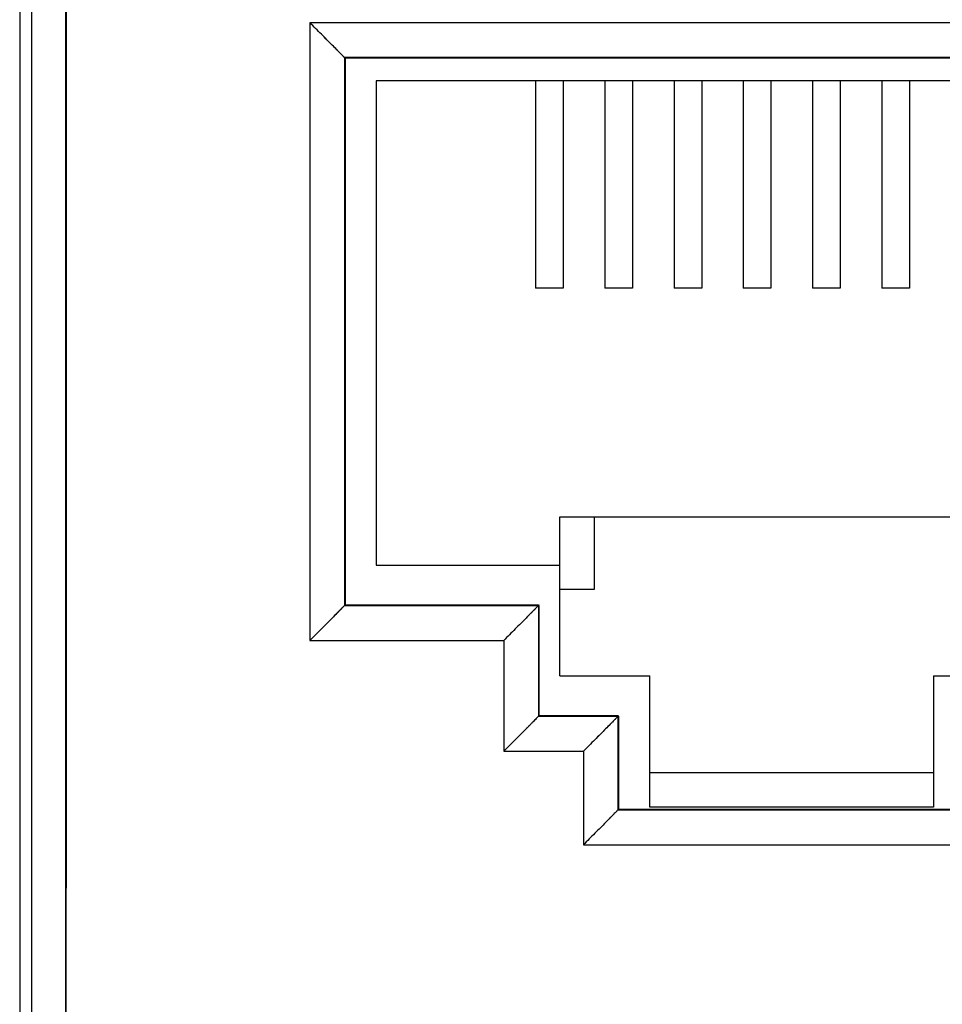
# Model space of a CAD drawing. Units: millimetres. Extents: x -68.1 to 10.5, y -24.5 to 46.7.
# Drawn here: x -11.8 to 1.5, y -10.3 to 4 of the extents above; entities that cross this region are included whole.
import ezdxf

# ---------------------------------------------------------------- set-up
doc = ezdxf.new("R2010")
doc.units = ezdxf.units.MM
doc.header["$LTSCALE"] = 16.335
doc.layers.get('0').update_dxf_attribs({"linetype": 'CONTINUOUS'})
for name, color, linetype in [('ASSI', 7, 'CONTINUOUS'), ('DRAFT', 7, 'CONTINUOUS'), ('RACCORDO', 7, 'CONTINUOUS'), ('SMUSSO', 7, 'CONTINUOUS')]:
    doc.layers.add(name, color=color, linetype=linetype)

msp = doc.modelspace()

# ---------------------------------------------------------------- linework, layer by layer
at = {"color": 7, "linetype": 'CONTINUOUS'}
for p, q in [((-6.675, 3.075), (-6.675, -3.925)), ((5.325, 3.075), (-6.675, 3.075)), ((-4.375, 3.075), (-4.375, 0.075)), ((-3.975, 3.075), (-3.975, 0.075)), ((-3.375, 3.075), (-3.375, 0.075)), ((-2.975, 3.075), (-2.975, 0.075)), ((-2.375, 3.075), (-2.375, 0.075)), ((-1.975, 3.075), (-1.975, 0.075)), ((-1.375, 3.075), (-1.375, 0.075)), ((-0.975, 3.075), (-0.975, 0.075)), ((-0.375, 3.075), (-0.375, 0.075)), ((0.025, 3.075), (0.025, 0.075)), ((0.625, 3.075), (0.625, 0.075)), ((1.025, 3.075), (1.025, 0.075)), ((-3.975, 0.075), (-4.375, 0.075)), ((-2.975, 0.075), (-3.375, 0.075)), ((-1.975, 0.075), (-2.375, 0.075)), ((-0.975, 0.075), (-1.375, 0.075)), ((0.025, 0.075), (-0.375, 0.075)), ((1.025, 0.075), (0.625, 0.075)), ((-4.025, -5.525), (-4.025, -3.225)), ((-4.025, -3.225), (2.675, -3.225)), ((-3.525, -4.275), (-3.525, -3.225)), ((-6.675, -3.925), (-4.025, -3.925)), ((-4.025, -4.275), (-3.525, -4.275)), ((-4.025, -5.525), (-2.725, -5.525)), ((1.375, -5.525), (2.675, -5.525))]:
    msp.add_line(p, q, dxfattribs=at)
at = {"layer": 'ASSI', "color": 7, "linetype": 'CONTINUOUS'}
for p, q in [((-11.825, 21.891), (-11.825, -21.891)), ((-7.125, 3.4), (-7.135, 3.41)), ((5.785, 3.41), (-7.135, 3.41)), ((-7.125, 3.4), (-7.125, -4.5)), ((5.775, 3.4), (-7.125, 3.4)), ((-7.125, -4.5), (-7.134, -4.509)), ((-7.134, -4.509), (-4.334, -4.509)), ((-7.125, -4.5), (-4.334, -4.5)), ((-4.325, -4.5), (-4.334, -4.509)), ((-4.325, -4.509), (-4.325, -6.1)), ((-4.334, -6.109), (-3.184, -6.109)), ((-4.325, -6.1), (-3.184, -6.1)), ((-3.175, -6.1), (-3.184, -6.109)), ((-3.175, -6.109), (-3.175, -7.45)), ((-3.184, -7.459), (1.834, -7.459)), ((-3.175, -7.45), (1.825, -7.45))]:
    msp.add_line(p, q, dxfattribs=at)
at = {"layer": 'ASSI', "color": 250, "linetype": 'CONTINUOUS'}
for p, q in [((-11.158, -20.562), (-11.158, 20.562)), ((-7.634, 3.913), (-7.634, -5.014)), ((6.284, 3.913), (-7.634, 3.913)), ((-4.334, -4.509), (-4.334, -6.109)), ((-7.634, -5.014), (-4.834, -5.014)), ((-4.834, -5.014), (-4.834, -6.616)), ((-3.184, -6.109), (-3.184, -7.459)), ((-4.834, -6.616), (-3.684, -6.616)), ((-3.684, -6.616), (-3.684, -7.967)), ((-3.684, -7.967), (2.334, -7.967))]:
    msp.add_line(p, q, dxfattribs=at)
at = {"layer": 'ASSI', "color": 7, "linetype": 'CONTINUOUS'}
for centre, end_param in [((-4.334, -6.609), 0.021458), ((-3.184, -6.609), 0.021458), ((-3.184, -7.959), 0.02416)]:
    msp.add_ellipse(centre, major_axis=(0, 0.5), ratio=0.008727, start_param=0.008727, end_param=end_param, dxfattribs=at)
at = {"layer": 'ASSI', "color": 250, "linetype": 'CONTINUOUS'}
msp.add_open_spline([(-11.658, -20.542), (-11.655, -17.119), (-11.648, -3.424), (-11.65, 10.27), (-11.658, 20.542)], degree=3, knots=[0, 0, 0, 0, 0.249947, 1, 1, 1, 1], dxfattribs=at)
at = {"layer": 'ASSI', "color": 7, "linetype": 'CONTINUOUS'}
for points, knots in [([(-7.134, 3.41), (-7.139, 3.414), (-7.156, 3.433), (-7.193, 3.47), (-7.247, 3.525), (-7.341, 3.619), (-7.471, 3.75), (-7.579, 3.858), (-7.634, 3.913)], [0, 0, 0, 0, 0.029127, 0.10687, 0.219914, 0.35612, 0.667046, 1, 1, 1, 1]), ([(-7.134, -4.509), (-7.139, -4.514), (-7.149, -4.525), (-7.167, -4.543), (-7.198, -4.576), (-7.247, -4.625), (-7.34, -4.719), (-7.471, -4.851), (-7.579, -4.959), (-7.634, -5.014)], [0, 0, 0, 0, 0.028985, 0.062506, 0.106641, 0.219693, 0.355953, 0.666999, 1, 1, 1, 1]), ([(-4.334, -4.509), (-4.339, -4.514), (-4.349, -4.525), (-4.367, -4.543), (-4.398, -4.576), (-4.447, -4.625), (-4.54, -4.719), (-4.671, -4.851), (-4.779, -4.959), (-4.834, -5.014)], [0, 0, 0, 0, 0.028985, 0.062506, 0.106641, 0.219693, 0.355953, 0.666999, 1, 1, 1, 1]), ([(-4.334, -6.109), (-4.335, -6.11), (-4.336, -6.111), (-4.339, -6.115), (-4.343, -6.12), (-4.353, -6.129), (-4.368, -6.145), (-4.39, -6.167), (-4.416, -6.194), (-4.457, -6.236), (-4.515, -6.295), (-4.589, -6.37), (-4.669, -6.45), (-4.751, -6.532), (-4.806, -6.588), (-4.834, -6.616)], [0, 0, 0, 0, 0.002671, 0.008788, 0.018267, 0.030957, 0.065209, 0.10983, 0.163046, 0.223239, 0.359281, 0.509678, 0.668956, 0.833347, 1, 1, 1, 1]), ([(-3.184, -6.109), (-3.185, -6.11), (-3.186, -6.111), (-3.189, -6.115), (-3.193, -6.12), (-3.203, -6.129), (-3.218, -6.145), (-3.24, -6.167), (-3.266, -6.194), (-3.307, -6.236), (-3.365, -6.295), (-3.439, -6.37), (-3.519, -6.45), (-3.601, -6.532), (-3.656, -6.588), (-3.684, -6.616)], [0, 0, 0, 0, 0.002671, 0.008788, 0.018267, 0.030957, 0.065209, 0.10983, 0.163046, 0.223239, 0.359281, 0.509678, 0.668956, 0.833347, 1, 1, 1, 1]), ([(-3.184, -7.459), (-3.184, -7.46), (-3.186, -7.461), (-3.189, -7.465), (-3.193, -7.47), (-3.202, -7.48), (-3.218, -7.495), (-3.239, -7.518), (-3.266, -7.545), (-3.307, -7.587), (-3.365, -7.646), (-3.439, -7.721), (-3.519, -7.801), (-3.601, -7.883), (-3.656, -7.939), (-3.684, -7.967)], [0, 0, 0, 0, 0.002758, 0.008951, 0.018498, 0.031249, 0.065603, 0.1103, 0.163569, 0.223792, 0.359836, 0.510169, 0.669329, 0.833554, 1, 1, 1, 1])]:
    msp.add_open_spline(points, degree=3, knots=knots, dxfattribs=at)
at = {"layer": 'ASSI', "color": 250, "linetype": 'CONTINUOUS'}
msp.add_open_spline([(-7.135, 3.41), (-7.135, 0.77), (-7.135, -1.87), (-7.134, -4.509)], degree=3, dxfattribs=at)
at = {"layer": 'DRAFT', "color": 7, "linetype": 'CONTINUOUS'}
for p, q in [((-7.125, 3.4), (-7.125, -4.5)), ((5.775, 3.4), (-7.125, 3.4)), ((-7.125, -4.5), (-4.334, -4.5)), ((-4.325, -4.509), (-4.325, -6.1)), ((-4.325, -6.1), (-3.184, -6.1)), ((-3.175, -6.109), (-3.175, -7.45)), ((-3.175, -7.45), (1.825, -7.45))]:
    msp.add_line(p, q, dxfattribs=at)
at = {"layer": 'RACCORDO', "color": 7, "linetype": 'CONTINUOUS'}
for p, q in [((-11.825, 21.891), (-11.825, -21.891)), ((-7.125, 3.4), (-7.135, 3.41)), ((-7.125, -4.5), (-7.134, -4.509)), ((-4.325, -4.5), (-4.334, -4.509)), ((-3.175, -6.1), (-3.184, -6.109))]:
    msp.add_line(p, q, dxfattribs=at)
at = {"layer": 'RACCORDO', "color": 250, "linetype": 'CONTINUOUS'}
for p, q in [((-7.634, 3.913), (-7.634, -5.014)), ((6.284, 3.913), (-7.634, 3.913)), ((5.785, 3.41), (-7.135, 3.41)), ((-7.134, -4.509), (-4.334, -4.509)), ((-4.334, -4.509), (-4.334, -6.109)), ((-7.634, -5.014), (-4.834, -5.014)), ((-4.834, -5.014), (-4.834, -6.616)), ((-4.334, -6.109), (-3.184, -6.109)), ((-3.184, -6.109), (-3.184, -7.459)), ((-4.834, -6.616), (-3.684, -6.616)), ((-3.684, -6.616), (-3.684, -7.967)), ((-3.184, -7.459), (1.834, -7.459)), ((-3.684, -7.967), (2.334, -7.967))]:
    msp.add_line(p, q, dxfattribs=at)
at = {"layer": 'RACCORDO', "color": 7, "linetype": 'CONTINUOUS'}
for centre, start_param, end_param in [((-7.134, 3.909), -3.157646, -3.150319), ((-7.134, -5.009), 0.008727, 0.018255), ((-4.334, -5.009), 0.008727, 0.018255), ((-4.334, -6.609), 0.008727, 0.021458), ((-3.184, -6.609), 0.008727, 0.021458), ((-3.184, -7.959), 0.008727, 0.02416)]:
    msp.add_ellipse(centre, major_axis=(0, 0.5), ratio=0.008727, start_param=start_param, end_param=end_param, dxfattribs=at)
at = {"layer": 'RACCORDO', "color": 250, "linetype": 'CONTINUOUS'}
for points in [[(-11.658, -20.542), (-11.655, -17.119), (-11.648, -3.424), (-11.65, 10.27), (-11.658, 20.542)], [(-11.158, -20.562), (-11.155, -17.136), (-11.148, -3.428), (-11.15, 10.281), (-11.158, 20.562)]]:
    msp.add_open_spline(points, degree=3, knots=[0, 0, 0, 0, 0.249947, 1, 1, 1, 1], dxfattribs=at)
at = {"layer": 'RACCORDO', "color": 7, "linetype": 'CONTINUOUS'}
for points, knots in [([(-7.135, 3.41), (-7.135, 3.41), (-7.135, 3.41), (-7.136, 3.411), (-7.137, 3.412), (-7.14, 3.415), (-7.144, 3.419), (-7.15, 3.426), (-7.158, 3.434), (-7.167, 3.443), (-7.177, 3.454), (-7.193, 3.47), (-7.216, 3.493), (-7.246, 3.523), (-7.278, 3.556), (-7.313, 3.591), (-7.35, 3.628), (-7.402, 3.68), (-7.469, 3.748), (-7.551, 3.83), (-7.607, 3.885), (-7.634, 3.913)], [0, 0, 0, 0, 0.000815, 0.002503, 0.005057, 0.00847, 0.017814, 0.030383, 0.045993, 0.064431, 0.085476, 0.108899, 0.162011, 0.222142, 0.28791, 0.358177, 0.432023, 0.5087, 0.668213, 0.832933, 1, 1, 1, 1]), ([(-7.134, -4.509), (-7.135, -4.51), (-7.135, -4.51), (-7.136, -4.511), (-7.137, -4.512), (-7.139, -4.515), (-7.144, -4.519), (-7.15, -4.526), (-7.157, -4.534), (-7.167, -4.543), (-7.177, -4.554), (-7.193, -4.57), (-7.216, -4.594), (-7.246, -4.624), (-7.278, -4.657), (-7.313, -4.692), (-7.35, -4.729), (-7.402, -4.781), (-7.469, -4.849), (-7.551, -4.931), (-7.606, -4.986), (-7.634, -5.014)], [0, 0, 0, 0, 0.000851, 0.002572, 0.005157, 0.0086, 0.017999, 0.030617, 0.046271, 0.064748, 0.085826, 0.109278, 0.162432, 0.222589, 0.288365, 0.358627, 0.432453, 0.509098, 0.668516, 0.833102, 1, 1, 1, 1]), ([(-4.334, -4.509), (-4.335, -4.51), (-4.335, -4.51), (-4.336, -4.511), (-4.337, -4.512), (-4.339, -4.515), (-4.344, -4.519), (-4.35, -4.526), (-4.357, -4.534), (-4.367, -4.543), (-4.377, -4.554), (-4.393, -4.57), (-4.416, -4.594), (-4.446, -4.624), (-4.478, -4.657), (-4.513, -4.692), (-4.55, -4.729), (-4.602, -4.781), (-4.669, -4.849), (-4.751, -4.931), (-4.806, -4.986), (-4.834, -5.014)], [0, 0, 0, 0, 0.000851, 0.002572, 0.005157, 0.0086, 0.017999, 0.030617, 0.046271, 0.064748, 0.085826, 0.109278, 0.162432, 0.222589, 0.288365, 0.358627, 0.432453, 0.509098, 0.668516, 0.833102, 1, 1, 1, 1]), ([(-4.334, -6.109), (-4.334, -6.11), (-4.335, -6.11), (-4.336, -6.111), (-4.337, -6.112), (-4.339, -6.115), (-4.343, -6.12), (-4.35, -6.126), (-4.357, -6.134), (-4.366, -6.144), (-4.377, -6.154), (-4.393, -6.171), (-4.416, -6.194), (-4.446, -6.225), (-4.478, -6.258), (-4.513, -6.293), (-4.55, -6.33), (-4.602, -6.383), (-4.669, -6.45), (-4.751, -6.532), (-4.806, -6.588), (-4.834, -6.616)], [0, 0, 0, 0, 0.000905, 0.002674, 0.005305, 0.008791, 0.01827, 0.03096, 0.046678, 0.065212, 0.086339, 0.109833, 0.163049, 0.223242, 0.289031, 0.359283, 0.43308, 0.509679, 0.668957, 0.833347, 1, 1, 1, 1]), ([(-3.184, -6.109), (-3.184, -6.11), (-3.185, -6.11), (-3.186, -6.111), (-3.187, -6.112), (-3.189, -6.115), (-3.193, -6.12), (-3.2, -6.126), (-3.207, -6.134), (-3.216, -6.144), (-3.227, -6.154), (-3.243, -6.171), (-3.266, -6.194), (-3.296, -6.225), (-3.328, -6.258), (-3.363, -6.293), (-3.4, -6.33), (-3.452, -6.383), (-3.519, -6.45), (-3.601, -6.532), (-3.656, -6.588), (-3.684, -6.616)], [0, 0, 0, 0, 0.000905, 0.002674, 0.005305, 0.008791, 0.01827, 0.03096, 0.046678, 0.065212, 0.086339, 0.109833, 0.163049, 0.223242, 0.289031, 0.359283, 0.43308, 0.509679, 0.668957, 0.833347, 1, 1, 1, 1]), ([(-3.184, -7.459), (-3.184, -7.459), (-3.185, -7.46), (-3.185, -7.461), (-3.187, -7.462), (-3.189, -7.465), (-3.193, -7.47), (-3.199, -7.476), (-3.207, -7.484), (-3.216, -7.494), (-3.227, -7.505), (-3.243, -7.522), (-3.266, -7.545), (-3.295, -7.575), (-3.328, -7.609), (-3.363, -7.644), (-3.4, -7.681), (-3.452, -7.734), (-3.519, -7.801), (-3.601, -7.883), (-3.656, -7.939), (-3.684, -7.967)], [0, 0, 0, 0, 0.000951, 0.002762, 0.005432, 0.008955, 0.018502, 0.031253, 0.047025, 0.065607, 0.086776, 0.110304, 0.163573, 0.223795, 0.289594, 0.359839, 0.433612, 0.510171, 0.669331, 0.833555, 1, 1, 1, 1])]:
    msp.add_open_spline(points, degree=3, knots=knots, dxfattribs=at)
at = {"layer": 'RACCORDO', "color": 250, "linetype": 'CONTINUOUS'}
msp.add_open_spline([(-7.135, 3.41), (-7.135, 0.77), (-7.135, -1.87), (-7.134, -4.509)], degree=3, dxfattribs=at)
at = {"layer": 'SMUSSO', "color": 7, "linetype": 'CONTINUOUS'}
for p, q in [((-2.725, -7.425), (-2.725, -5.525)), ((1.375, -5.525), (1.375, -7.425)), ((1.375, -6.925), (-2.725, -6.925)), ((1.375, -7.425), (-2.725, -7.425))]:
    msp.add_line(p, q, dxfattribs=at)

doc.saveas('drawing.dxf')
